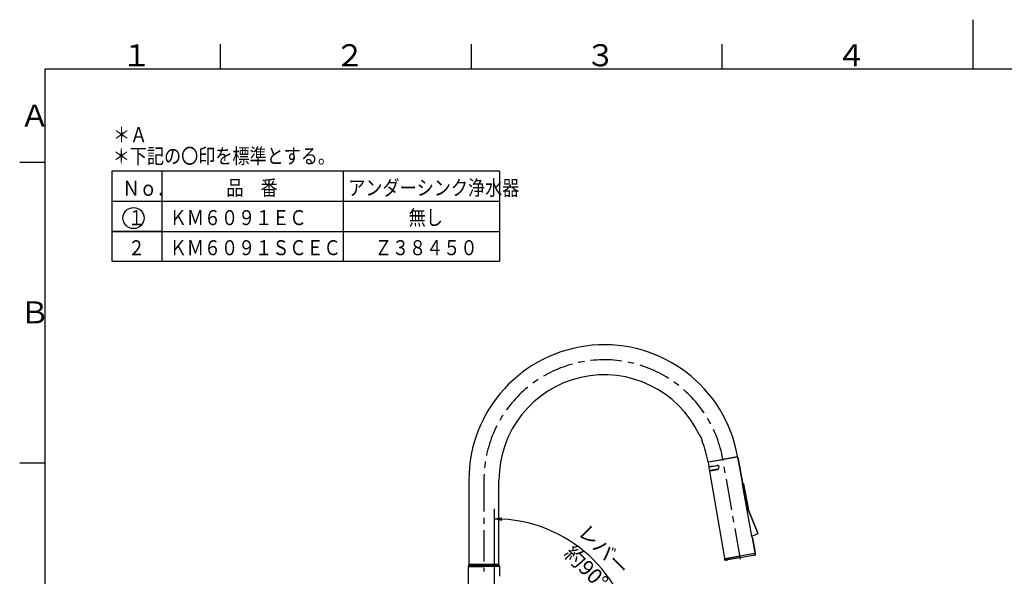
# Model space of a CAD drawing. Extents: x -1050 to 1050, y -742 to 742.
# Drawn here: x -950 to 31, y 187 to 742 of the extents above; entities that cross this region are included whole.
import ezdxf

# ---------------------------------------------------------------- set-up
doc = ezdxf.new("R2010")
doc.units = 0
doc.header["$LTSCALE"] = 25
doc.linetypes.add('CENTER', pattern=[2, 1.25, -0.25, 0.25, -0.25])
doc.layers.get('0').update_dxf_attribs({"linetype": 'CONTINUOUS'})
doc.layers.get('DEFPOINTS').update_dxf_attribs({"linetype": 'CONTINUOUS'})
for name, color, linetype in [('201689', 7, 'CONTINUOUS'), ('351105', 7, 'CONTINUOUS'), ('351217', 7, 'CONTINUOUS'), ('421308', 7, 'CONTINUOUS'), ('601106', 7, 'CONTINUOUS'), ('BALN', 7, 'CONTINUOUS')]:
    doc.layers.add(name, color=color, linetype=linetype)
doc.styles.add('BIGFONT', font='ROMANS.shx', dxfattribs={"width": 0.833, "bigfont": 'bigfont.shx'})
doc.dimstyles.new('ITM', dxfattribs={"dimscale": 5, "dimtxt": 3, "dimasz": 1.5, "dimexe": 2, "dimexo": 0, "dimgap": 0.6, "dimtad": 3, "dimdec": 3, "dimdsep": 46, "dimtxsty": 'BIGFONT', "dimblk": 'OPEN', "dimblk1": 'OPEN', "dimblk2": 'OPEN', "dimcen": 0, "dimclrd": 4, "dimclre": 4, "dimclrt": 256, "dimadec": 3, "dimazin": 2, "dimtp": 495, "dimtfac": 1, "dimtdec": 3, "dimtmove": 0, "dimatfit": 3, "dimldrblk": 'OPEN', "dimfxl": 1, "dimarcsym": 0})

# ---------------------------------------------------------------- blocks, each defined once
blk = doc.blocks.new('_OPEN')
at = {"color": 0, "linetype": 'ByBlock'}
for p, q in [((-1, 0.17), (0, 0)), ((0, 0), (-1, -0.17)), ((0, 0), (-1, 0))]:
    blk.add_line(p, q, dxfattribs=at)
blk = doc.blocks.new('*D61')
at = {"layer": 'BALN', "color": 4, "lineweight": -2}
for p, q in [((-476.78, 157.2), (-476.78, 253.99)), ((-434.61, 104.2), (-326.99, 104.21))]:
    blk.add_line(p, q, dxfattribs=at)
blk.add_arc((-476.78, 104.2), 139.79, 3.07713, 86.92552, dxfattribs=at)
at = {"layer": 'DEFPOINTS', "color": 0}
for p in [(-355.72, 174.1), (-476.78, 157.2), (-507.6, 104.2), (-434.61, 104.2), (-476.78, 75.7)]:
    blk.add_point(p, dxfattribs=at)
at = {"layer": 'BALN', "color": 4, "lineweight": -2, "xscale": 7.5, "yscale": 7.5, "zscale": 7.5}
for p, rotation in [((-476.78, 243.99), 178.4627580565749), ((-336.99, 104.21), 271.5398834785982)]:
    blk.add_blockref('_OPEN', p, dxfattribs=dict(at, rotation=rotation))
at = {"layer": 'BALN', "insert": (-377.93, 203.05), "char_height": 15, "attachment_point": 5, "rotation": 315.00132, "style": 'BIGFONT'}
blk.add_mtext('レバー\\P約90°', dxfattribs=at)

msp = doc.modelspace()

# ---------------------------------------------------------------- linework, layer by layer
at = {"color": 3}
for p, q in [((0, 742), (0, 692.5)), ((-250, 717.5), (-250, 692.5)), ((-950, 600), (-925, 600)), ((-950, 300), (-925, 300))]:
    msp.add_line(p, q, dxfattribs=at)
at = {"color": 3, "linetype": 'Continuous'}
for p, q in [((-750, 717.5), (-750, 692.5)), ((-500, 717.5), (-500, 692.5))]:
    msp.add_line(p, q, dxfattribs=at)
at = {"color": 2}
for p, q in [((-925, 692.5), (-925, -692.5)), ((1000, 692.5), (-925, 692.5))]:
    msp.add_line(p, q, dxfattribs=at)
at = {"layer": '201689', "color": 2}
for p, q in [((-502.27554096, 198.60321229), (-501.97554104, 198.30321221)), ((-472.27553346, 198.60320433), (-502.27554096, 198.60321229)), ((-472.57554104, 198.30320441), (-501.97554104, 198.30321221)), ((-500.32554112, 198.00321178), (-500.32554104, 198.30321178)), ((-474.22554104, 198.30320484), (-474.22554112, 198.00320484)), ((-472.57554104, 198.30320441), (-472.27554096, 198.60320433))]:
    msp.add_line(p, q, dxfattribs=at)
at = {"layer": '351105', "color": 3, "linetype": 'CENTER'}
msp.add_line((-487.27557796, 282.70320831), (-487.27557796, 191.40320179), dxfattribs=at)
at = {"layer": '351217', "color": 2}
for p, q in [((-263.37948236, 301.02288531), (-234.81980593, 306.05872682)), ((-234.78165077, 305.862409), (-249.06385908, 303.34394654)), ((-234.20287574, 305.45931217), (-229.63772432, 280.32013379)), ((-229.63772432, 280.32013379), (-234.20287574, 305.45931217)), ((-263.34358588, 300.8261295), (-249.06387346, 303.34402808)), ((-262.39470988, 292.56540106), (-262.88092478, 295.32286277)), ((-262.47534499, 295.90209074), (-254.52096596, 297.30466238)), ((-261.45882254, 301.15846413), (-261.37397038, 301.17342586)), ((-261.38743901, 301.17086009), (-261.45861595, 301.15830906)), ((-262.25138717, 291.47631208), (-247.40429925, 204.68593805)), ((-262.25138717, 291.47631208), (-247.40429925, 204.68593805)), ((-253.77124975, 293.57823645), (-261.81548192, 292.15982128)), ((-502.27553346, 282.70320831), (-502.27553346, 198.60320831)), ((-472.27553346, 198.60320433), (-472.27553346, 282.70320831)), ((-228.38347021, 279.01818419), (-223.97224177, 254.73388693)), ((-223.97223389, 254.73388832), (-228.38347021, 279.01818419)), ((-223.42215055, 252.81756909), (-214.25336859, 229.82124047)), ((-214.25336859, 229.82124047), (-223.42215055, 252.81756909))]:
    msp.add_line(p, q, dxfattribs=at)
at = {"layer": '351217', "color": 2, "ltscale": 0.000559}
for p, q in [((-234.75954457, 305.86577066), (-234.78165077, 305.86236928)), ((-234.71496352, 305.86957284), (-234.73729224, 305.86817628)), ((-234.69260106, 305.86998328), (-234.71496352, 305.86957284)), ((-234.67024279, 305.86936942), (-234.69260106, 305.86998328)), ((-234.64793906, 305.86778638), (-234.67024279, 305.86936942)), ((-234.62572241, 305.86516544), (-234.64793906, 305.86778638)), ((-234.60364806, 305.86158928), (-234.62572241, 305.86516544)), ((-234.58175528, 305.85702153), (-234.60364806, 305.86158928)), ((-234.56008635, 305.85148316), (-234.58175528, 305.85702153)), ((-234.53869382, 305.84496694), (-234.56008635, 305.85148316)), ((-234.51761191, 305.83752877), (-234.53869382, 305.84496694)), ((-234.49687957, 305.82913031), (-234.51761191, 305.83752877)), ((-234.47654462, 305.81982405), (-234.49687957, 305.82913031)), ((-234.4566537, 305.80960381), (-234.47654462, 305.81982405)), ((-234.43723004, 305.7985264), (-234.4566537, 305.80960381)), ((-234.39997582, 305.77379683), (-234.4183234, 305.78655158)), ((-234.38220724, 305.76019669), (-234.39997582, 305.77379683)), ((-234.36507169, 305.74583304), (-234.38220724, 305.76019669)), ((-234.34859808, 305.73070279), (-234.36507169, 305.74583304)), ((-234.33281357, 305.71486208), (-234.34859808, 305.73070279)), ((-234.3177521, 305.69833642), (-234.33281357, 305.71486208)), ((-234.28992647, 305.66332945), (-234.30344403, 305.68111942)), ((-234.27721571, 305.64493216), (-234.28992647, 305.66332945)), ((-234.26533728, 305.62598599), (-234.27721571, 305.64493216)), ((-234.25431986, 305.60651534), (-234.26533728, 305.62598599)), ((-234.2441811, 305.58658006), (-234.25431986, 305.60651534)), ((-234.23494806, 305.56620684), (-234.2441811, 305.58658006)), ((-234.22663312, 305.54545444), (-234.23494806, 305.56620684)), ((-234.20736869, 305.48123402), (-234.21282815, 305.50292452)), ((-234.20287574, 305.45931217), (-234.20736869, 305.48123402)), ((-263.75853415, 300.36040205), (-263.75924301, 300.33805851)), ((-263.75682697, 300.38270432), (-263.75853415, 300.36040205)), ((-263.75766935, 300.29337188), (-263.75538787, 300.27112101)), ((-263.75412481, 300.4049038), (-263.75682697, 300.38270432)), ((-263.75538787, 300.27112101), (-263.75210525, 300.24898575)), ((-263.7504233, 300.42696979), (-263.75412481, 300.4049038)), ((-263.74574218, 300.44883586), (-263.7504233, 300.42696979)), ((-263.74009022, 300.470471), (-263.74574218, 300.44883586)), ((-263.73347142, 300.49181155), (-263.74009022, 300.470471)), ((-263.71742162, 300.53356286), (-263.72590789, 300.5128851)), ((-263.70799899, 300.55384827), (-263.71742162, 300.53356286)), ((-263.6976947, 300.57370018), (-263.70799899, 300.55384827)), ((-263.68649733, 300.5930597), (-263.6976947, 300.57370018)), ((-263.67446662, 300.61191426), (-263.68649733, 300.5930597)), ((-263.66158791, 300.63017504), (-263.67446662, 300.61191426)), ((-263.63344664, 300.664948), (-263.64790135, 300.64789692)), ((-263.61824196, 300.68135655), (-263.63344664, 300.664948)), ((-263.60232417, 300.69705514), (-263.61824196, 300.68135655)), ((-263.58572246, 300.7120366), (-263.60232417, 300.69705514)), ((-263.56845595, 300.72623663), (-263.58572246, 300.7120366)), ((-263.55057533, 300.73967777), (-263.56845595, 300.72623663)), ((-263.53209955, 300.75229473), (-263.55057533, 300.73967777)), ((-263.5131041, 300.76407218), (-263.53209955, 300.75229473)), ((-263.49358412, 300.77498255), (-263.5131041, 300.76407218)), ((-263.47360371, 300.78504396), (-263.49358412, 300.77498255)), ((-263.45317861, 300.79416126), (-263.47360371, 300.78504396)), ((-263.43237965, 300.80238489), (-263.45317861, 300.79416126)), ((-263.41122444, 300.8096478), (-263.43237965, 300.80238489)), ((-263.38976467, 300.81597233), (-263.41122444, 300.8096478)), ((-263.36803942, 300.82132114), (-263.38976467, 300.81597233)), ((-263.34609517, 300.82568705), (-263.36803942, 300.82132114)), ((-262.25780669, 291.58776151), (-262.25853014, 291.56541438)), ((-262.25823985, 291.54303073), (-262.25695226, 291.52069804)), ((-262.2560995, 291.61006378), (-262.25780669, 291.58776151)), ((-262.25695226, 291.52069804), (-262.25465618, 291.49845076)), ((-262.25338258, 291.63226587), (-262.2560995, 291.61006378)), ((-262.25465618, 291.49845076), (-262.25138717, 291.47631208)), ((-262.24969144, 291.65429856), (-262.25338258, 291.63226587)), ((-262.24500934, 291.67616479), (-262.24969144, 291.65429856)), ((-262.23272918, 291.71917362), (-262.23934799, 291.69783307)), ((-262.22517504, 291.74021404), (-262.23272918, 291.71917362)), ((-262.20725676, 291.78121034), (-262.21667939, 291.76092494)), ((-262.19694708, 291.80103173), (-262.20725676, 291.78121034)), ((-262.17370422, 291.8392484), (-262.18575492, 291.82042079)), ((-262.1608309, 291.85753972), (-262.17370422, 291.8392484)), ((-262.14715472, 291.87522829), (-262.1608309, 291.85753972)), ((-262.13269902, 291.89227954), (-262.14715472, 291.87522829)), ((-262.1174955, 291.9086889), (-262.13269902, 291.89227954)), ((-262.10156178, 291.92438929), (-262.1174955, 291.9086889)), ((-262.08496006, 291.93937075), (-262.10156178, 291.92438929)), ((-262.06769894, 291.95360131), (-262.08496006, 291.93937075)), ((-262.04981195, 291.96701209), (-262.06769894, 291.95360131)), ((-262.03135193, 291.97962627), (-262.04981195, 291.96701209)), ((-262.01234171, 291.99140633), (-262.03135193, 291.97962627)), ((-261.99282711, 292.00234722), (-262.01234171, 291.99140633)), ((-261.97284132, 292.01237811), (-261.99282711, 292.00234722)), ((-261.9524164, 292.02149639), (-261.97284132, 292.01237811)), ((-261.93161726, 292.02971904), (-261.9524164, 292.02149639)), ((-261.91046205, 292.03698194), (-261.93161726, 292.02971904)), ((-261.88901705, 292.04330387), (-261.91046205, 292.03698194)), ((-261.8672918, 292.04865268), (-261.88901705, 292.04330387)), ((-261.84536232, 292.05301599), (-261.8672918, 292.04865268)), ((-228.9401417, 279.42461175), (-228.96224084, 279.4212106)), ((-228.91789708, 279.427015), (-228.9401417, 279.42461175)), ((-228.89557624, 279.42841016), (-228.91789708, 279.427015)), ((-228.87322756, 279.42881817), (-228.89557624, 279.42841016)), ((-228.85086258, 279.42820652), (-228.87322756, 279.42881817)), ((-228.82855096, 279.42662486), (-228.85086258, 279.42820652)), ((-228.80634051, 279.42403329), (-228.82855096, 279.42662486)), ((-228.78427572, 279.42042498), (-228.80634051, 279.42403329)), ((-228.76236701, 279.41585902), (-228.78427572, 279.42042498)), ((-228.74069808, 279.41032065), (-228.76236701, 279.41585902)), ((-228.71931881, 279.40383357), (-228.74069808, 279.41032065)), ((-228.69822365, 279.39636626), (-228.71931881, 279.40383357)), ((-228.67748441, 279.38796902), (-228.69822365, 279.39636626)), ((-228.65715751, 279.37866236), (-228.67748441, 279.38796902)), ((-228.63726544, 279.3684413), (-228.65715751, 279.37866236)), ((-228.61783488, 279.35736511), (-228.63726544, 279.3684413)), ((-228.59892575, 279.34542221), (-228.61783488, 279.35736511)), ((-228.58058756, 279.33263433), (-228.59892575, 279.34542221)), ((-228.56281996, 279.31903402), (-228.58058756, 279.33263433)), ((-228.54567572, 279.30467291), (-228.56281996, 279.31903402)), ((-228.52919504, 279.28954289), (-228.54567572, 279.30467291)), ((-228.48404637, 279.23999005), (-228.49834906, 279.25717652)), ((-228.47052343, 279.22216955), (-228.48404637, 279.23999005)), ((-228.45781284, 279.20377324), (-228.47052343, 279.22216955)), ((-228.44592636, 279.18482748), (-228.45781284, 279.20377324)), ((-228.43490894, 279.16535683), (-228.44592636, 279.18482748)), ((-228.40722318, 279.10429576), (-228.41553812, 279.12504816)), ((-228.39984552, 279.08319227), (-228.40722318, 279.10429576)), ((-228.39341723, 279.06176601), (-228.39984552, 279.08319227)), ((-228.38795794, 279.0400765), (-228.39341723, 279.06176601)), ((-228.38347021, 279.01818419), (-228.38795794, 279.0400765)), ((-219.68334912, 225.36771214), (-219.69436654, 225.38718279)), ((-219.66398351, 225.32743301), (-219.67321574, 225.34780738)), ((-219.64828552, 225.28554659), (-219.65566336, 225.30665107)), ((-219.64185741, 225.26412132), (-219.64828552, 225.28554659)), ((-219.63639106, 225.24243204), (-219.64185741, 225.26412132)), ((-219.63191021, 225.22053851), (-219.63639106, 225.24243204))]:
    msp.add_line(p, q, dxfattribs=at)
at = {"layer": '351217', "color": 2, "ltscale": 0.00056}
for p, q in [((-234.73729224, 305.86817628), (-234.75954457, 305.86577066)), ((-234.4183234, 305.78655158), (-234.43723004, 305.7985264)), ((-234.30344403, 305.68111942), (-234.3177521, 305.69833642)), ((-234.21925007, 305.52432042), (-234.22663312, 305.54545444)), ((-263.75924301, 300.33805851), (-263.75895254, 300.31567387)), ((-263.72590789, 300.5128851), (-263.73347142, 300.49181155)), ((-263.64790135, 300.64789692), (-263.66158791, 300.63017504)), ((-262.25853014, 291.56541438), (-262.25823985, 291.54303073)), ((-262.23934799, 291.69783307), (-262.24500934, 291.67616479)), ((-262.21667939, 291.76092494), (-262.22517504, 291.74021404)), ((-262.18575492, 291.82042079), (-262.19694708, 291.80103173)), ((-228.49834906, 279.25717652), (-228.5134228, 279.2737315)), ((-228.41553812, 279.12504816), (-228.42478344, 279.14545069)), ((-219.65566336, 225.30665107), (-219.66398351, 225.32743301))]:
    msp.add_line(p, q, dxfattribs=at)
at = {"layer": '351217', "color": 2, "ltscale": 0.000558}
for p, q in [((-234.21282815, 305.50292452), (-234.21925007, 305.52432042)), ((-263.75895254, 300.31567387), (-263.75766935, 300.29337188)), ((-228.5134228, 279.2737315), (-228.52919504, 279.28954289)), ((-228.42478344, 279.14545069), (-228.43490894, 279.16535683)), ((-219.67321574, 225.34780738), (-219.68334912, 225.36771214))]:
    msp.add_line(p, q, dxfattribs=at)
at = {"layer": '351217', "color": 2, "ltscale": 0.097501}
msp.add_line((-263.75210525, 300.24898575), (-263.09448789, 296.40478374), dxfattribs=at)
msp.add_line((-263.75210525, 300.24898575), (-263.09448789, 296.40478374), dxfattribs=at)
at = {"layer": '351217', "color": 2, "ltscale": 0.000563}
for p, q in [((-263.09448789, 296.40478374), (-263.090187, 296.38267266)), ((-263.090187, 296.38267266), (-263.08490402, 296.3607967)), ((-263.07864531, 296.3391862), (-263.07141609, 296.31787071)), ((-263.07141609, 296.31787071), (-263.06324154, 296.29690672)), ((-263.06324154, 296.29690672), (-263.05411262, 296.27632932)), ((-263.05411262, 296.27632932), (-263.0440795, 296.25615811)), ((-263.0440795, 296.25615811), (-263.03314274, 296.23648843)), ((-263.03314274, 296.23648843), (-263.02133351, 296.21731276)), ((-263.00868059, 296.19871944), (-262.99519551, 296.18067598)), ((-262.98092882, 296.16329633), (-262.96587549, 296.14655193)), ((-262.96587549, 296.14655193), (-262.95009043, 296.13049503)), ((-262.95009043, 296.13049503), (-262.93360063, 296.1151808)), ((-262.93360063, 296.1151808), (-262.91643498, 296.10060616)), ((-262.91643498, 296.10060616), (-262.89861985, 296.08682841)), ((-262.88022572, 296.07389605), (-262.86124721, 296.06177854)), ((-262.86124721, 296.06177854), (-262.84174897, 296.05049698)), ((-262.84174897, 296.05049698), (-262.8217637, 296.04013902)), ((-262.8217637, 296.04013902), (-262.8013354, 296.03069488)), ((-262.78051374, 296.02218728), (-262.75930945, 296.01458487)), ((-262.73780345, 296.00799523), (-262.71600124, 296.0023575)), ((-262.71600124, 296.0023575), (-262.69398173, 295.99768719)), ((-262.69398173, 295.99768719), (-262.67177143, 295.9940426)), ((-262.67177143, 295.9940426), (-262.64942404, 295.99138277)), ((-262.64942404, 295.99138277), (-262.62696153, 295.9897343)), ((-262.62696153, 295.9897343), (-262.60445793, 295.98908515)), ((-262.60445793, 295.98908515), (-262.58195418, 295.98948902)), ((-262.58195418, 295.98948902), (-262.55948516, 295.99087884)), ((-262.55948516, 295.99087884), (-262.53708483, 295.9932801)), ((-262.53708483, 295.9932801), (-262.51483062, 295.99667711)), ((-214.51428428, 229.17938978), (-214.49391976, 229.1890234)), ((-214.49391976, 229.1890234), (-214.47401872, 229.19953487)), ((-214.47401872, 229.19953487), (-214.45462627, 229.21094975)), ((-214.45462627, 229.21094975), (-214.43575854, 229.2232327)), ((-214.43575854, 229.2232327), (-214.41744855, 229.23634643)), ((-214.41744855, 229.23634643), (-214.39976227, 229.25027929)), ((-214.38272868, 229.26496525), (-214.36636006, 229.28043363)), ((-214.36636006, 229.28043363), (-214.35069766, 229.29661318)), ((-214.35069766, 229.29661318), (-214.33580863, 229.31349308)), ((-214.33580863, 229.31349308), (-214.32166858, 229.33101568)), ((-214.32166858, 229.33101568), (-214.30833069, 229.34917161)), ((-214.29582921, 229.36786141), (-214.28419954, 229.38714179)), ((-214.28419954, 229.38714179), (-214.27342568, 229.40692216)), ((-214.27342568, 229.40692216), (-214.26355348, 229.42716296)), ((-214.25461763, 229.44779611), (-214.24660436, 229.46882406)), ((-214.23859754, 229.77872553), (-214.24550646, 229.80015944)), ((-214.23347409, 229.51188937), (-214.22837953, 229.53382935)), ((-214.22771395, 229.73506109), (-214.23266435, 229.75702616)), ((-214.22837953, 229.53382935), (-214.2242721, 229.5559659)), ((-214.22375085, 229.71289045), (-214.22771395, 229.73506109)), ((-214.2242721, 229.5559659), (-214.22117058, 229.57826728)), ((-214.22079155, 229.69057328), (-214.22375085, 229.71289045)), ((-214.22117058, 229.57826728), (-214.21906993, 229.60067041)), ((-214.21790486, 229.64568459), (-214.21884781, 229.66817046)), ((-217.28543846, 209.48640522), (-217.26336763, 209.49080766)), ((-217.26336763, 209.49080766), (-217.24151123, 209.49619584)), ((-217.24151123, 209.49619584), (-217.21992093, 209.50257487)), ((-217.21992093, 209.50257487), (-217.1986414, 209.50992164)), ((-217.1986414, 209.50992164), (-217.17771174, 209.51819878)), ((-217.17771174, 209.51819878), (-217.1571823, 209.52742688)), ((-217.1571823, 209.52742688), (-217.13708562, 209.53757175)), ((-217.13708562, 209.53757175), (-217.11746129, 209.54859292)), ((-217.11746129, 209.54859292), (-217.09835917, 209.56051408)), ((-217.09835917, 209.56051408), (-217.07981479, 209.573266)), ((-217.07981479, 209.573266), (-217.06185427, 209.58682988)), ((-217.06185427, 209.58682988), (-217.04452472, 209.60119639)), ((-217.04452472, 209.60119639), (-217.02786308, 209.61632753)), ((-217.02786308, 209.61632753), (-217.01189684, 209.63218901)), ((-217.01189684, 209.63218901), (-216.99666224, 209.64877342)), ((-216.99666224, 209.64877342), (-216.9821863, 209.66601508)), ((-216.9821863, 209.66601508), (-216.96850088, 209.68387587)), ((-216.96850088, 209.68387587), (-216.95563652, 209.70235042)), ((-216.95563652, 209.70235042), (-216.94361609, 209.72139)), ((-216.94361609, 209.72139), (-216.93246787, 209.7409419)), ((-216.93246787, 209.7409419), (-216.92221273, 209.76098621)), ((-216.91285948, 209.78144622), (-216.9044409, 209.80232935)), ((-216.9044409, 209.80232935), (-216.89697595, 209.82357032)), ((-216.89047013, 209.84510825), (-216.88493788, 209.86693857)), ((-216.88493788, 209.86693857), (-216.88039571, 209.8889822)), ((-216.88039571, 209.8889822), (-216.8768566, 209.91122061)), ((-216.87679069, 210.04590725), (-216.88030802, 210.06814126)), ((-216.8768566, 209.91122061), (-216.87431425, 209.93357774)), ((-216.87426784, 210.02351414), (-216.87679069, 210.04590725)), ((-216.87431425, 209.93357774), (-216.87278181, 209.95603604)), ((-216.87275938, 210.00103456), (-216.87426784, 210.02351414)), ((-216.87278181, 209.95603604), (-216.87226231, 209.97853202)), ((-216.87226231, 209.97853202), (-216.87275938, 210.00103456)), ((-247.40429925, 204.68593805), (-247.40000097, 204.66384174)), ((-247.40000097, 204.66384174), (-247.39471278, 204.64193623)), ((-247.39471278, 204.64193623), (-247.38844869, 204.6202952)), ((-247.38844869, 204.6202952), (-247.38120469, 204.59898232)), ((-247.38120469, 204.59898232), (-247.37303032, 204.57801931)), ((-247.37303032, 204.57801931), (-247.36390123, 204.55744093)), ((-247.35387349, 204.53730024), (-247.34293395, 204.51761481)), ((-247.34293395, 204.51761481), (-247.33112635, 204.49845408)), ((-247.33112635, 204.49845408), (-247.3184692, 204.47983105)), ((-247.30498933, 204.46181713), (-247.29070185, 204.4444117)), ((-247.29070185, 204.4444117), (-247.27566329, 204.42766469)), ((-247.27566329, 204.42766469), (-247.25986948, 204.41163879)), ((-247.25986948, 204.41163879), (-247.24337625, 204.39631094)), ((-247.24337625, 204.39631094), (-247.2262142, 204.3817509)), ((-247.2262142, 204.3817509), (-247.20839889, 204.36797217)), ((-247.20839889, 204.36797217), (-247.18999955, 204.35501026)), ((-247.18999955, 204.35501026), (-247.17102284, 204.34290868)), ((-247.17102284, 204.34290868), (-247.15153079, 204.3316565)), ((-247.15153079, 204.3316565), (-247.13154176, 204.32128296)), ((-247.13154176, 204.32128296), (-247.11111345, 204.31183882)), ((-247.11111345, 204.31183882), (-247.09027459, 204.30332003)), ((-247.06909127, 204.29574438), (-247.04756789, 204.28914258)), ((-247.04756789, 204.28914258), (-247.02577947, 204.28350241)), ((-247.02577947, 204.28350241), (-247.00374519, 204.27883471))]:
    msp.add_line(p, q, dxfattribs=at)
at = {"layer": '351217', "color": 2, "ltscale": 0.000562}
for p, q in [((-263.08490402, 296.3607967), (-263.07864531, 296.3391862)), ((-263.02133351, 296.21731276), (-263.00868059, 296.19871944)), ((-262.99519551, 296.18067598), (-262.98092882, 296.16329633)), ((-262.89861985, 296.08682841), (-262.88022572, 296.07389605)), ((-262.8013354, 296.03069488), (-262.78051374, 296.02218728)), ((-262.75930945, 296.01458487), (-262.73780345, 296.00799523)), ((-214.53502903, 229.17068017), (-214.51428428, 229.17938978)), ((-214.39976227, 229.25027929), (-214.38272868, 229.26496525)), ((-214.30833069, 229.34917161), (-214.29582921, 229.36786141)), ((-214.26355348, 229.42716296), (-214.25461763, 229.44779611)), ((-214.24550646, 229.80015944), (-214.25336859, 229.82124047)), ((-214.23955716, 229.49024016), (-214.23347409, 229.51188937)), ((-214.23266435, 229.75702616), (-214.23859754, 229.77872553)), ((-214.21884781, 229.66817046), (-214.22079155, 229.69057328)), ((-214.21906993, 229.60067041), (-214.21798168, 229.62314279)), ((-216.92221273, 209.76098621), (-216.91285948, 209.78144622)), ((-216.89697595, 209.82357032), (-216.89047013, 209.84510825)), ((-247.36390123, 204.55744093), (-247.35387349, 204.53730024)), ((-247.3184692, 204.47983105), (-247.30498933, 204.46181713)), ((-247.09027459, 204.30332003), (-247.06909127, 204.29574438))]:
    msp.add_line(p, q, dxfattribs=at)
at = {"layer": '351217', "color": 2, "ltscale": 0.085561}
for q in [(-255.10659763, 297.30294847), (-259.1443704, 296.59098018)]:
    msp.add_line((-262.51483062, 295.99667711), q, dxfattribs=at)
at = {"layer": '351217', "color": 2, "ltscale": 0.115077}
for p, q in [((-259.04588372, 296.60834604), (-262.51483062, 295.99667711)), ((-258.35129101, 292.66911503), (-258.44977769, 292.65174917))]:
    msp.add_line(p, q, dxfattribs=at)
at = {"layer": '351217', "color": 3, "linetype": 'CENTER'}
msp.add_line((-231.49232112, 203.69080271), (-249.08123828, 303.44250885), dxfattribs=at)
at = {"layer": '351217', "color": 2, "ltscale": 0.086199}
for p, q in [((-261.84536232, 292.05301599), (-254.17158144, 293.4061106)), ((-258.44977769, 292.65174917), (-261.84536232, 292.05301599))]:
    msp.add_line(p, q, dxfattribs=at)
at = {"layer": '351217', "color": 2, "ltscale": 0.385005}
for p, q in [((-229.91261923, 278.55458207), (-220.51803356, 226.82090682)), ((-219.63191021, 225.22053851), (-216.88030802, 210.06814126)), ((-216.88030802, 210.06814126), (-219.63191021, 225.22053851))]:
    msp.add_line(p, q, dxfattribs=at)
at = {"layer": '351217', "color": 2, "ltscale": 0.172495}
msp.add_line((-228.96224084, 279.4212106), (-229.80413905, 279.27276123), dxfattribs=at)
msp.add_line((-228.96224084, 279.4212106), (-229.80413905, 279.27276123), dxfattribs=at)
at = {"layer": '351217', "color": 2, "ltscale": 0.007132}
for p, q in [((-223.91725163, 254.45396624), (-223.97223389, 254.73388832)), ((-223.8543075, 254.17572628), (-223.91725163, 254.45396624)), ((-223.78344673, 253.89937879), (-223.8543075, 254.17572628)), ((-223.70473317, 253.62515924), (-223.78344673, 253.89937879)), ((-223.61822594, 253.35330499), (-223.70473317, 253.62515924)), ((-223.52400569, 253.08402012), (-223.61822594, 253.35330499))]:
    msp.add_line(p, q, dxfattribs=at)
at = {"layer": '351217', "color": 2, "ltscale": 0.007131}
msp.add_line((-223.42215055, 252.81756909), (-223.52400569, 253.08402012), dxfattribs=at)
at = {"layer": '351217', "color": 2, "ltscale": 0.179328}
msp.add_line((-220.51803356, 226.82090682), (-214.53502903, 229.17068017), dxfattribs=at)
at = {"layer": '351217', "color": 2, "ltscale": 0.000564}
for p, q in [((-214.24660436, 229.46882406), (-214.23955716, 229.49024016)), ((-214.21798168, 229.62314279), (-214.21790486, 229.64568459))]:
    msp.add_line(p, q, dxfattribs=at)
at = {"layer": '351217', "color": 2, "ltscale": 0.065}
for p, q in [((-232.03767173, 206.78363971), (-247.20473909, 204.10927652)), ((-244.64321392, 204.56094252), (-247.20370521, 204.10945882))]:
    msp.add_line(p, q, dxfattribs=at)
at = {"layer": '351217', "color": 2, "ltscale": 0.030666}
msp.add_line((-246.82462883, 204.27784897), (-232.05503759, 206.8821264), dxfattribs=at)
at = {"layer": '351217', "color": 2, "ltscale": 0.014936}
for p, q in [((-217.28543846, 209.48640522), (-232.05503759, 206.8821264)), ((-217.87380397, 209.3826605), (-217.28543846, 209.48640522))]:
    msp.add_line(p, q, dxfattribs=at)
at = {"layer": '351217', "color": 2, "ltscale": 0.0475}
for q in [(-232.03767173, 206.78363971), (-218.74276706, 209.12789011)]:
    msp.add_line((-216.87163036, 209.457822), q, dxfattribs=at)
at = {"layer": '351217', "color": 2, "ltscale": 0.06125}
for p, q in [((-217.00508316, 207.91115075), (-231.77719946, 205.30642808)), ((-219.4178592, 207.48571324), (-217.00508316, 207.91115075)), ((-231.77719946, 205.30642808), (-246.54931575, 202.70170542)), ((-246.54931575, 202.70170542), (-244.13653971, 203.12714293))]:
    msp.add_line(p, q, dxfattribs=at)
at = {"layer": '351217', "color": 2, "ltscale": 0.1125}
for p, q in [((-218.74276706, 209.12789011), (-218.76013292, 209.2263768)), ((-218.74276706, 209.12789011), (-218.76013292, 209.2263768)), ((-244.66057978, 204.6594292), (-244.64321392, 204.56094252))]:
    msp.add_line(p, q, dxfattribs=at)
at = {"layer": '351217', "color": 2, "ltscale": 0.000112}
for p, q in [((-216.86721669, 209.45853831), (-216.87163036, 209.457822)), ((-216.86276853, 209.45901293), (-216.86721669, 209.45853831)), ((-216.85829538, 209.45925943), (-216.86276853, 209.45901293)), ((-216.85382619, 209.45934987), (-216.85829538, 209.45925943)), ((-216.8493389, 209.45921097), (-216.85382619, 209.45934987)), ((-216.84486889, 209.45889945), (-216.8493389, 209.45921097)), ((-216.84041293, 209.45836814), (-216.84486889, 209.45889945)), ((-216.83598099, 209.45766202), (-216.84041293, 209.45836814)), ((-216.83159477, 209.45673154), (-216.83598099, 209.45766202)), ((-216.82725406, 209.45562143), (-216.83159477, 209.45673154)), ((-216.82298022, 209.45431472), (-216.82725406, 209.45562143)), ((-216.81875895, 209.45282815), (-216.82298022, 209.45431472)), ((-216.81460161, 209.45112824), (-216.81875895, 209.45282815)), ((-216.81051536, 209.44926145), (-216.81460161, 209.45112824)), ((-216.7950924, 209.43995727), (-216.79878411, 209.44252929)), ((-216.79153186, 209.43720778), (-216.7950924, 209.43995727)), ((-216.78810325, 209.43432536), (-216.79153186, 209.43720778)), ((-216.78481808, 209.43129478), (-216.78810325, 209.43432536)), ((-216.78166751, 209.42810034), (-216.78481808, 209.43129478)), ((-216.77865871, 209.4247885), (-216.78166751, 209.42810034)), ((-216.77580204, 209.42132595), (-216.77865871, 209.4247885)), ((-216.77054472, 209.41400973), (-216.77308865, 209.41771426)), ((-216.76393447, 209.40222251), (-216.76595208, 209.40623613)), ((-216.76209795, 209.39813025), (-216.76393447, 209.40222251)), ((-216.76045811, 209.39397284), (-216.76209795, 209.39813025)), ((-216.75899839, 209.38973697), (-216.76045811, 209.39397284)), ((-216.75769872, 209.38544139), (-216.75899839, 209.38973697)), ((-216.75662475, 209.38110704), (-216.75769872, 209.38544139)), ((-216.75578569, 209.37669978), (-216.75662475, 209.38110704)), ((-247.28623198, 204.01590186), (-247.28634313, 204.0114357)), ((-247.28634313, 204.0114357), (-247.28626509, 204.0069562)), ((-247.28626509, 204.0069562), (-247.2860172, 204.00247517)), ((-247.28590488, 204.02037562), (-247.28623198, 204.01590186)), ((-247.2860172, 204.00247517), (-247.28554495, 203.99803472)), ((-247.28537479, 204.02483847), (-247.28590488, 204.02037562)), ((-247.28554495, 203.99803472), (-247.28482604, 203.99360628)), ((-247.28259337, 204.03806541), (-247.28371686, 204.03371421)), ((-247.27977876, 204.04661809), (-247.28127987, 204.04238715)), ((-247.27809201, 204.05075789), (-247.27977876, 204.04661809)), ((-247.276224, 204.05483724), (-247.27809201, 204.05075789)), ((-247.27416658, 204.05880986), (-247.276224, 204.05483724)), ((-247.27193747, 204.06268989), (-247.27416658, 204.05880986)), ((-247.26693478, 204.07017227), (-247.26952417, 204.06649273)), ((-247.25501319, 204.08366238), (-247.25822142, 204.08050937)), ((-247.25168698, 204.08668184), (-247.25501319, 204.08366238)), ((-247.2482366, 204.08952113), (-247.25168698, 204.08668184)), ((-247.24465167, 204.09221355), (-247.2482366, 204.08952113)), ((-247.24096029, 204.09473993), (-247.24465167, 204.09221355)), ((-247.23714995, 204.09711568), (-247.24096029, 204.09473993)), ((-247.23324156, 204.09929244), (-247.23714995, 204.09711568)), ((-247.22922916, 204.10131694), (-247.23324156, 204.09929244)), ((-247.22513429, 204.10313868), (-247.22922916, 204.10131694)), ((-247.22096611, 204.10480378), (-247.22513429, 204.10313868)), ((-247.2167424, 204.10624613), (-247.22096611, 204.10480378)), ((-247.21244682, 204.10754579), (-247.2167424, 204.10624613)), ((-247.20809671, 204.10862254), (-247.21244682, 204.10754579)), ((-247.20370521, 204.10945882), (-247.20809671, 204.10862254))]:
    msp.add_line(p, q, dxfattribs=at)
at = {"layer": '351217', "color": 2, "ltscale": 0.000113}
for p, q in [((-216.80650683, 209.44717889), (-216.81051536, 209.44926145)), ((-216.80258678, 209.44494161), (-216.80650683, 209.44717889)), ((-216.79878411, 209.44252929), (-216.80258678, 209.44494161)), ((-216.77308865, 209.41771426), (-216.77580204, 209.42132595)), ((-216.76816359, 209.41016886), (-216.77054472, 209.41400973)), ((-216.76595208, 209.40623613), (-216.76816359, 209.41016886)), ((-247.28464172, 204.0292904), (-247.28537479, 204.02483847)), ((-247.28371686, 204.03371421), (-247.28464172, 204.0292904)), ((-247.28127987, 204.04238715), (-247.28259337, 204.03806541)), ((-247.26952417, 204.06649273), (-247.27193747, 204.06268989)), ((-247.2641865, 204.0737397), (-247.26693478, 204.07017227)), ((-247.26127593, 204.0771814), (-247.2641865, 204.0737397)), ((-247.25822142, 204.08050937), (-247.26127593, 204.0771814))]:
    msp.add_line(p, q, dxfattribs=at)
at = {"layer": '351217', "color": 2, "ltscale": 0.0225}
for p, q in [((-216.59950338, 208.49037872), (-216.75578569, 209.37669978)), ((-216.59950338, 208.49037872), (-216.75578569, 209.37669978)), ((-247.12854372, 203.10728521), (-247.28482604, 203.99360628)), ((-247.28482604, 203.99360628), (-247.12854372, 203.10728521))]:
    msp.add_line(p, q, dxfattribs=at)
at = {"layer": '351217', "color": 2, "ltscale": 0.000561}
for p, q in [((-246.85531649, 202.74471131), (-246.83492831, 202.73532203)), ((-246.83492831, 202.73532203), (-246.81414795, 202.7268701)), ((-246.81414795, 202.7268701), (-246.79300477, 202.71934932)), ((-246.79300477, 202.71934932), (-246.77155223, 202.71279798)), ((-246.77155223, 202.71279798), (-246.74981692, 202.70719414)), ((-246.74981692, 202.70719414), (-246.72785869, 202.70260645))]:
    msp.add_line(p, q, dxfattribs=at)
at = {"layer": '351217', "color": 2}
for centre, radius, start, end in [((-367.27553346, 282.70320831), 135, 10.2129959535, 180), ((-367.27553346, 282.70320831), 105, 25.5761284972, 180), ((-367.27553346, 282.70320831), 105, 10.2715449953, 21.5766761445), ((-235.65883134, 306.21541199), 0.5, 280, 333.1301023542), ((-234.90663002, 306.5511307), 0.5, 280, 10.2129959535), ((-263.46630645, 301.51528918), 0.5, 190.2715449953, 280), ((-262.60165471, 296.48908099), 0.5, 189.707526, 280.000009), ((-262.3885209, 295.40968686), 0.5, 100, 190), ((-261.74652507, 303.13858764), 2, 280, 305.8419327634), ((-254.75670418, 295.3186041), 2, 272.9886359613, 99.9999999989), ((-261.90230601, 292.65222515), 0.5, 190, 280), ((-261.75853824, 291.56061211), 0.5, 99.999997, 189.707537), ((-209.77563424, 275.88019489), 20.313801, 167.931855, 172.4348358879), ((-230.12968314, 280.23078564), 0.500002, 348.0552408135, 10.292354), ((-228.87541675, 278.92880673), 0.5, 10.295524, 100.000011), ((-214.13281711, 256.52124406), 10.000441, 190.295742, 201.737236), ((-202.94263154, 235.96822383), 19.813333, 207.4952336868, 212.23307), ((-214.71780858, 229.63606203), 0.5, 291.441983, 21.737457), ((-220.12701794, 225.13029267), 0.50326274, 10.3290159029, 32.4727349755), ((-217.37226255, 209.9788091), 0.5, 279.999996, 10.292477), ((-217.09190725, 208.40355463), 0.5, 279.999996, 10.000009), ((-216.85431398, 209.35926465), 0.100073, 10.032179, 99.967213), ((-246.91145292, 204.77025284), 0.5, 189.707519, 280.000003), ((-247.18628346, 204.01092005), 0.100073, 100.032782, 189.967825), ((-246.63613984, 203.1941093), 0.5, 189.999991, 280.000003)]:
    msp.add_arc(centre, radius, start, end, dxfattribs=at)
at = {"layer": '351217', "color": 3, "linetype": 'CENTER'}
msp.add_arc((-367.27553346, 282.70320831), 120, 10, 180, dxfattribs=at)
at = {"layer": '351217', "color": 2}
msp.add_open_spline([(-272.56422403, 328.0327557), (-272.56422403, 328.0327557), (-272.54729773, 328.00975015), (-272.48301561, 327.92119264), (-272.43541091, 327.8552729), (-272.31490043, 327.68466057), (-272.2432354, 327.58170747), (-272.08145055, 327.34231908), (-271.99150579, 327.20603507), (-271.80362065, 326.91080749), (-271.70423063, 326.74961427), (-271.50139214, 326.40610157), (-271.39933024, 326.22619359), (-271.19599266, 325.84994502), (-271.09379538, 325.65165798), (-270.89739618, 325.24924702), (-270.80299032, 325.0449662), (-270.62211946, 324.63013194), (-270.5349865, 324.41769886), (-270.37425053, 324.00083133), (-270.30007605, 323.79530717), (-270.16286712, 323.39068839), (-270.09943042, 323.19004467), (-269.98674721, 322.8109583), (-269.93693239, 322.63101734), (-269.84838144, 322.2924854), (-269.80976418, 322.13412516), (-269.74496833, 321.85537079), (-269.71812396, 321.73229163), (-269.67528881, 321.52915928), (-269.65969222, 321.45118147), (-269.63864222, 321.34464227), (-269.63327571, 321.31654152), (-269.63327571, 321.31654152)], degree=3, knots=[0, 0, 0, 0, 0.0625, 0.0625, 0.125, 0.125, 0.1875, 0.1875, 0.25, 0.25, 0.3125, 0.3125, 0.375, 0.375, 0.4375, 0.4375, 0.5, 0.5, 0.5625, 0.5625, 0.625, 0.625, 0.6875, 0.6875, 0.75, 0.75, 0.8125, 0.8125, 0.875, 0.875, 0.9375, 0.9375, 1, 1, 1, 1], dxfattribs=at)
at = {"layer": '421308', "color": 2}
for p, q in [((-502.22557813, 198.00320484), (-502.52557813, 197.70320484)), ((-502.52557813, 197.70320484), (-502.52557813, 196.65319871)), ((-487.27557813, 196.70320519), (-502.52557813, 196.70320519)), ((-487.27557813, 197.70320515), (-502.52557782, 197.70320515)), ((-487.27557813, 197.00389931), (-502.52557782, 197.00389931)), ((-487.27557831, 198.00320484), (-502.22557813, 198.00320484)), ((-487.27557813, 197.70320515), (-472.02557844, 197.70320515)), ((-487.27557813, 197.00389931), (-472.02557844, 197.00389931)), ((-487.27557813, 196.70320519), (-472.02557813, 196.70320519)), ((-487.27557796, 198.00320484), (-472.32557813, 198.00320484)), ((-472.32557813, 198.00320484), (-472.02557813, 197.70320484)), ((-472.02557813, 197.70320484), (-472.02557813, 196.65319871))]:
    msp.add_line(p, q, dxfattribs=at)
at = {"layer": '601106', "color": 2}
for p, q in [((-502.77557786, 196.40319809), (-502.47557786, 196.7031981)), ((-502.77557786, 196.40319809), (-487.27557813, 196.40319863)), ((-502.77557733, 22.00320196), (-502.77557786, 196.40319809)), ((-502.47557786, 196.7031981), (-487.27557813, 196.70319863)), ((-472.0755784, 196.7031981), (-487.27557813, 196.70319863)), ((-471.7755784, 196.40319809), (-487.27557813, 196.40319863)), ((-471.7755784, 196.40319809), (-472.0755784, 196.7031981)), ((-471.7755784, 196.40319917), (-471.77557834, 186.70319917))]:
    msp.add_line(p, q, dxfattribs=at)
at = {"layer": 'BALN', "color": 3, "linetype": 'Continuous'}
for p, q in [((-471.84140527, 590.73910531), (-858.25771363, 590.73910531)), ((-858.25771363, 590.73910531), (-858.25771363, 501.08852593)), ((-808.25271363, 590.73910531), (-808.25271363, 501.08852593)), ((-627.66534116, 590.73910531), (-627.66534116, 501.08852593)), ((-471.84140527, 590.73910531), (-471.84140527, 501.08852593)), ((-471.84140527, 560.73610531), (-858.25771363, 560.73610531)), ((-858.25771363, 530.73310531), (-471.84140527, 530.73310531)), ((-808.25271363, 530.73310531), (-858.25771363, 530.73310531)), ((-858.25771363, 501.08852593), (-471.84140527, 501.08852593))]:
    msp.add_line(p, q, dxfattribs=at)
msp.add_circle((-836.50755391, 544.07665795), 10.53283921, dxfattribs=at)

# ---------------------------------------------------------------- texts
at = {"color": 7, "linetype": 'Continuous', "style": 'BIGFONT'}
for s, p in [('１', (-848.5, 695.5)), ('２', (-636, 695.5)), ('３', (-386, 695.5)), ('４', (-136, 695.5)), ('Ａ', (-950, 635.25)), ('Ｂ', (-950, 439))]:
    msp.add_text(s, height=22, dxfattribs=at).set_placement(p)
at = {"layer": 'BALN', "style": 'BIGFONT', "width": 0.833}
for s, p in [('＊Ａ', (-856.93931994, 619.73180921)), ('＊下記の〇印を標準とする。', (-857.23610633, 598.47487785))]:
    msp.add_text(s, height=15, dxfattribs=at).set_placement(p)
at = {"layer": 'BALN', "color": 7, "style": 'BIGFONT', "width": 0.833}
for s, p in [('Ｎｏ．', (-847.41725291, 566.27235728)), ('品\u3000番', (-743.94299624, 566.79697879)), ('アンダーシンク浄水器', (-622.48177328, 566.79697879)), ('１', (-842.16578625, 536.95399406)), ('ＫＭ６０９１ＥＣ', (-800.43728721, 537.03590522)), ('無し', (-562.25873437, 537.03590522)), ('２', (-842.16578625, 506.95099406)), ('ＫＭ６０９１ＳＣＥＣ', (-800.43728721, 507.03290522)), ('Ｚ３８４５０', (-595.95565735, 507.03290522))]:
    msp.add_text(s, height=15.0015, dxfattribs=at).set_placement(p)

# ---------------------------------------------------------------- dimensions: what is measured, and where the dimension line sits
at = {"layer": 'BALN', "color": 4}
dim = msp.add_angular_dim_2l(base=(-355.71947066, 174.09979288), line1=((-476.77557799, 75.70305565), (-476.77557799, 157.20305556)), line2=((-507.60349744, 104.20163438), (-434.61475465, 104.20499941)), text='レバー\\X約<>', dimstyle='ITM', override={"dimdec": 8, "dimadec": 0}, dxfattribs=at)
dim.commit()
dim.dimension.update_dxf_attribs({"geometry": '*D61', "text_midpoint": (-377.93420475, 203.04898593), "dimtype": 162})

doc.saveas('drawing.dxf')
